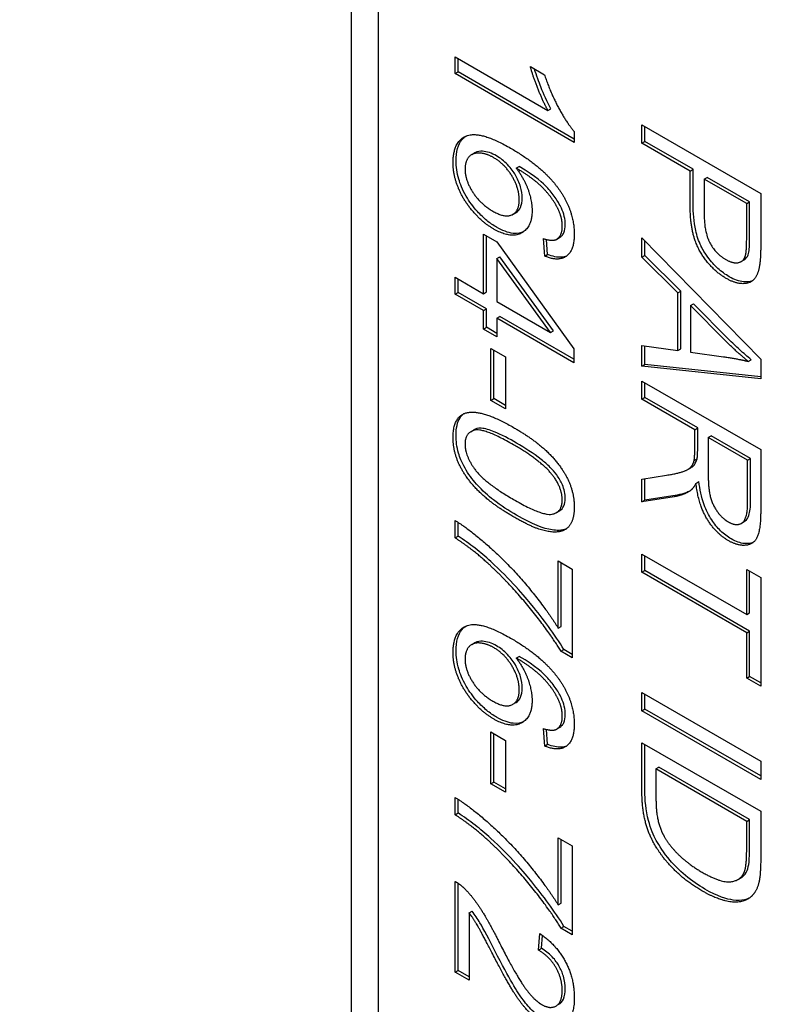
# Model space of a CAD drawing. Units: millimetres. Extents: x 466 to 6270, y 58 to 8172.
# Drawn here: x 2234 to 2240, y 6787 to 6794 of the extents above; entities that cross this region are included whole.
import ezdxf

# ---------------------------------------------------------------- set-up
doc = ezdxf.new("R2010")
doc.units = ezdxf.units.MM
doc.header["$LTSCALE"] = 30
doc.layers.add('Visible Edges(Hillmar_metric)', color=7, linetype='Continuous', lineweight=25)

msp = doc.modelspace()

# ---------------------------------------------------------------- linework, layer by layer
at = {"layer": 'Visible Edges(Hillmar_metric)'}
for p, q in [((2236.3977, 6780.234), (2236.3977, 6815.9557)), ((2236.5966, 6796.1174), (2236.5966, 6780.3488)), ((2237.168, 6793.5219), (2237.168, 6793.6471)), ((2237.168, 6793.6471), (2237.8592, 6793.248)), ((2237.1901, 6793.5346), (2237.1901, 6793.6343)), ((2237.7285, 6793.574), (2237.8336, 6793.5133)), ((2237.168, 6793.5219), (2237.1901, 6793.5346)), ((2238.0553, 6793.0096), (2237.168, 6793.5219)), ((2238.0553, 6793.0351), (2237.1901, 6793.5346)), ((2237.8592, 6793.248), (2237.8813, 6793.2608)), ((2238.559, 6793.1396), (2239.4429, 6792.6293)), ((2238.559, 6793.0043), (2238.559, 6793.1396)), ((2238.0553, 6793.0905), (2238.0553, 6793.0096)), ((2238.5811, 6793.017), (2238.5811, 6793.1269)), ((2238.559, 6793.0043), (2238.5811, 6793.017)), ((2238.9181, 6792.797), (2238.559, 6793.0043)), ((2238.9402, 6792.8097), (2238.5811, 6793.017)), ((2237.2918, 6792.9191), (2237.3139, 6792.9319)), ((2237.6235, 6792.8186), (2237.6455, 6792.8314)), ((2238.9181, 6792.797), (2238.9402, 6792.8097)), ((2238.9181, 6792.5348), (2238.9181, 6792.797)), ((2238.9402, 6792.5476), (2238.9402, 6792.8097)), ((2239.0225, 6792.7367), (2239.0446, 6792.7494)), ((2239.0225, 6792.7367), (2239.0225, 6792.473)), ((2239.3385, 6792.5543), (2239.0225, 6792.7367)), ((2239.3606, 6792.567), (2239.0446, 6792.7494)), ((2239.4429, 6792.6293), (2239.4429, 6792.2443)), ((2239.3385, 6792.5543), (2239.3606, 6792.567)), ((2239.3385, 6792.2929), (2239.3385, 6792.5543)), ((2239.3606, 6792.3056), (2239.3606, 6792.567)), ((2237.5985, 6792.4745), (2237.6206, 6792.4872)), ((2237.3796, 6791.8844), (2237.3796, 6792.327)), ((2237.3796, 6792.327), (2237.4793, 6792.2694)), ((2237.4017, 6791.8971), (2237.4017, 6792.3142)), ((2237.4793, 6792.2694), (2238.0519, 6791.4736)), ((2237.835, 6792.1644), (2237.8262, 6792.2939)), ((2237.8571, 6792.1772), (2237.8496, 6792.2875)), ((2237.9227, 6792.2888), (2237.9447, 6792.3016)), ((2238.559, 6792.2995), (2239.4429, 6791.3971)), ((2238.559, 6792.1563), (2238.559, 6792.2995)), ((2238.5811, 6792.1691), (2238.5811, 6792.2769)), ((2237.835, 6792.1644), (2237.8571, 6792.1772)), ((2237.4793, 6792.1465), (2237.5014, 6792.1593)), ((2237.8781, 6791.5965), (2237.4793, 6792.1465)), ((2237.4793, 6792.1465), (2237.4793, 6791.8268)), ((2237.9002, 6791.6093), (2237.5014, 6792.1593)), ((2238.559, 6792.1563), (2238.5811, 6792.1691)), ((2238.8265, 6791.8899), (2238.559, 6792.1563)), ((2238.8486, 6791.9027), (2238.5811, 6792.1691)), ((2239.2973, 6792.1236), (2239.3194, 6792.1363)), ((2237.168, 6791.8812), (2237.168, 6792.0065)), ((2237.168, 6792.0065), (2237.3796, 6791.8844)), ((2237.1901, 6791.894), (2237.1901, 6791.9937)), ((2237.168, 6791.8812), (2237.1901, 6791.894)), ((2237.4017, 6791.7719), (2237.1901, 6791.894)), ((2237.3796, 6791.8844), (2237.4017, 6791.8971)), ((2238.8265, 6791.8899), (2238.8486, 6791.9027)), ((2238.8265, 6791.4621), (2238.8265, 6791.8899)), ((2238.8486, 6791.4748), (2238.8486, 6791.9027)), ((2237.3796, 6791.7591), (2237.168, 6791.8812)), ((2237.4793, 6791.8268), (2237.8781, 6791.5965)), ((2237.3796, 6791.7591), (2237.4017, 6791.7719)), ((2237.3796, 6791.6214), (2237.3796, 6791.7591)), ((2237.4017, 6791.6342), (2237.4017, 6791.7719)), ((2238.9215, 6791.7962), (2238.9435, 6791.8089)), ((2238.9215, 6791.7962), (2238.9215, 6791.4492)), ((2239.1808, 6791.5336), (2238.9215, 6791.7962)), ((2239.2029, 6791.5464), (2238.9435, 6791.8089)), ((2237.4793, 6791.7015), (2237.5014, 6791.7143)), ((2238.0519, 6791.3709), (2237.4793, 6791.7015)), ((2237.4793, 6791.7015), (2237.4793, 6791.5639)), ((2238.0519, 6791.3964), (2237.5014, 6791.7143)), ((2237.3796, 6791.6214), (2237.4017, 6791.6342)), ((2237.4793, 6791.5639), (2237.3796, 6791.6214)), ((2237.4793, 6791.5894), (2237.4017, 6791.6342)), ((2237.8781, 6791.5965), (2237.9002, 6791.6093)), ((2237.4335, 6791.0909), (2237.4335, 6791.4767)), ((2237.4335, 6791.4767), (2237.5426, 6791.4137)), ((2237.4556, 6791.1036), (2237.4556, 6791.464)), ((2238.0519, 6791.4736), (2238.0519, 6791.3709)), ((2238.559, 6791.3442), (2238.559, 6791.4982)), ((2238.559, 6791.4982), (2238.8265, 6791.4621)), ((2238.5811, 6791.357), (2238.5811, 6791.4952)), ((2238.8265, 6791.4621), (2238.8486, 6791.4748)), ((2238.9215, 6791.4492), (2239.1667, 6791.415)), ((2237.5426, 6791.4137), (2237.5426, 6791.0279)), ((2239.3499, 6791.3808), (2239.372, 6791.3935)), ((2239.4429, 6791.3971), (2239.4429, 6791.2509)), ((2238.559, 6791.3442), (2238.5811, 6791.357)), ((2239.4429, 6791.2509), (2238.559, 6791.3442)), ((2239.4429, 6791.266), (2238.5811, 6791.357)), ((2238.559, 6791.2345), (2239.4429, 6790.7242)), ((2238.559, 6791.0992), (2238.559, 6791.2345)), ((2238.5811, 6791.1119), (2238.5811, 6791.2218)), ((2237.4335, 6791.0909), (2237.4556, 6791.1036)), ((2237.5426, 6791.0279), (2237.4335, 6791.0909)), ((2237.5426, 6791.0534), (2237.4556, 6791.1036)), ((2238.559, 6791.0992), (2238.5811, 6791.1119)), ((2238.9518, 6790.8724), (2238.559, 6791.0992)), ((2238.9739, 6790.8852), (2238.5811, 6791.1119)), ((2237.286, 6790.8577), (2237.3081, 6790.8705)), ((2238.9518, 6790.8724), (2238.9739, 6790.8852)), ((2238.9518, 6790.716), (2238.9518, 6790.8724)), ((2238.9739, 6790.7288), (2238.9739, 6790.8852)), ((2239.0528, 6790.8141), (2239.0749, 6790.8268)), ((2239.0528, 6790.8141), (2239.0528, 6790.5239)), ((2239.3452, 6790.6453), (2239.0528, 6790.8141)), ((2239.3673, 6790.658), (2239.0749, 6790.8268)), ((2239.4429, 6790.7242), (2239.4429, 6790.2715)), ((2238.9477, 6790.6429), (2238.9698, 6790.6557)), ((2239.3452, 6790.6453), (2239.3673, 6790.658)), ((2239.3452, 6790.3224), (2239.3452, 6790.6453)), ((2239.3673, 6790.3352), (2239.3673, 6790.658)), ((2238.9004, 6790.5765), (2238.9225, 6790.5893)), ((2238.559, 6790.5048), (2238.7429, 6790.534)), ((2238.559, 6790.336), (2238.559, 6790.5048)), ((2238.5811, 6790.3488), (2238.5811, 6790.5083)), ((2238.9612, 6790.4733), (2238.9833, 6790.4861)), ((2238.7995, 6790.3738), (2238.559, 6790.336)), ((2238.559, 6790.336), (2238.5811, 6790.3488)), ((2238.8216, 6790.3865), (2238.5811, 6790.3488)), ((2237.9217, 6790.2551), (2237.9438, 6790.2679)), ((2237.168, 6790.0679), (2237.168, 6790.1971)), ((2237.1901, 6790.0807), (2237.1901, 6790.1834)), ((2239.2986, 6790.1757), (2239.3207, 6790.1884)), ((2237.168, 6790.0679), (2237.1901, 6790.0807)), ((2238.559, 6789.9471), (2239.3385, 6789.4971)), ((2238.559, 6789.8117), (2238.559, 6789.9471)), ((2238.5811, 6789.8245), (2238.5811, 6789.9343)), ((2237.936, 6789.896), (2238.0405, 6789.8357)), ((2237.936, 6789.3966), (2237.936, 6789.896)), ((2237.9581, 6789.4093), (2237.9581, 6789.8832)), ((2238.0405, 6789.8357), (2238.0405, 6789.1753)), ((2239.3385, 6789.4971), (2239.3385, 6789.8331)), ((2239.3385, 6789.8331), (2239.4429, 6789.7728)), ((2238.559, 6789.8117), (2238.5811, 6789.8245)), ((2239.3385, 6789.3617), (2238.559, 6789.8117)), ((2239.3606, 6789.3745), (2238.5811, 6789.8245)), ((2239.3606, 6789.5098), (2239.3606, 6789.8204)), ((2239.4429, 6789.7728), (2239.4429, 6788.9638)), ((2239.3385, 6789.4971), (2239.3606, 6789.5098)), ((2237.936, 6789.3966), (2237.9581, 6789.4093)), ((2239.3385, 6789.3617), (2239.3606, 6789.3745)), ((2239.3385, 6789.0241), (2239.3385, 6789.3617)), ((2239.3606, 6789.0368), (2239.3606, 6789.3745)), ((2237.2918, 6789.2738), (2237.3139, 6789.2866)), ((2237.6235, 6789.1733), (2237.6455, 6789.1861)), ((2237.9563, 6789.2239), (2237.9784, 6789.2366)), ((2238.0405, 6789.1753), (2237.9563, 6789.2239)), ((2238.0405, 6789.2008), (2237.9784, 6789.2366)), ((2239.3385, 6789.0241), (2239.3606, 6789.0368)), ((2239.4429, 6788.9893), (2239.3606, 6789.0368)), ((2239.4429, 6788.9638), (2239.3385, 6789.0241)), ((2238.559, 6788.781), (2238.559, 6788.9163)), ((2238.559, 6788.9163), (2239.4429, 6788.406)), ((2238.5811, 6788.7937), (2238.5811, 6788.9036)), ((2237.5985, 6788.8292), (2237.6206, 6788.8419)), ((2238.559, 6788.781), (2238.5811, 6788.7937)), ((2239.4429, 6788.2707), (2238.559, 6788.781)), ((2239.4429, 6788.2962), (2238.5811, 6788.7937)), ((2237.4335, 6788.2383), (2237.4335, 6788.6241)), ((2237.4335, 6788.6241), (2237.5426, 6788.5611)), ((2237.4556, 6788.251), (2237.4556, 6788.6114)), ((2237.835, 6788.5191), (2237.8262, 6788.6486)), ((2237.8571, 6788.5319), (2237.8496, 6788.6422)), ((2237.9227, 6788.6435), (2237.9447, 6788.6563)), ((2237.5426, 6788.5611), (2237.5426, 6788.1753)), ((2237.835, 6788.5191), (2237.8571, 6788.5319)), ((2238.559, 6788.5437), (2239.4429, 6788.0334)), ((2238.559, 6788.175), (2238.559, 6788.5437)), ((2238.5811, 6788.1878), (2238.5811, 6788.531)), ((2239.4429, 6788.406), (2239.4429, 6788.2707)), ((2238.6634, 6788.3481), (2238.6855, 6788.3608)), ((2238.6634, 6788.3481), (2238.6634, 6788.1303)), ((2239.3385, 6787.9583), (2238.6634, 6788.3481)), ((2239.3606, 6787.9711), (2238.6855, 6788.3608)), ((2237.4335, 6788.2383), (2237.4556, 6788.251)), ((2237.5426, 6788.1753), (2237.4335, 6788.2383)), ((2237.5426, 6788.2008), (2237.4556, 6788.251)), ((2237.168, 6788.008), (2237.168, 6788.1371)), ((2237.1901, 6788.0208), (2237.1901, 6788.1234)), ((2237.168, 6788.008), (2237.1901, 6788.0208)), ((2239.4429, 6788.0334), (2239.4429, 6787.6818)), ((2239.3385, 6787.9583), (2239.3606, 6787.9711)), ((2239.3385, 6787.7436), (2239.3385, 6787.9583)), ((2239.3606, 6787.7564), (2239.3606, 6787.9711)), ((2237.936, 6787.8361), (2238.0405, 6787.7758)), ((2237.936, 6787.3367), (2237.936, 6787.8361)), ((2237.9581, 6787.3494), (2237.9581, 6787.8233)), ((2238.0405, 6787.7758), (2238.0405, 6787.1154)), ((2237.168, 6786.8373), (2237.168, 6787.5117)), ((2237.1901, 6786.85), (2237.1901, 6787.4984)), ((2239.2744, 6787.5262), (2239.2965, 6787.539)), ((2237.936, 6787.3367), (2237.9581, 6787.3494)), ((2237.2725, 6787.2772), (2237.2946, 6787.2899)), ((2237.2725, 6787.2772), (2237.2725, 6786.777)), ((2237.7885, 6787.001), (2237.8, 6787.1235)), ((2237.9563, 6787.164), (2237.9784, 6787.1767)), ((2238.0405, 6787.1154), (2237.9563, 6787.164)), ((2238.0405, 6787.1409), (2237.9784, 6787.1767)), ((2237.8106, 6787.0138), (2237.8196, 6787.1096)), ((2237.7885, 6787.001), (2237.8106, 6787.0138)), ((2237.168, 6786.8373), (2237.1901, 6786.85)), ((2237.2725, 6786.777), (2237.168, 6786.8373)), ((2237.2725, 6786.8025), (2237.1901, 6786.85))]:
    msp.add_line(p, q, dxfattribs=at)
for points, knots in [([(2500.6818, 7135.4608), (2459.0147, 7159.5174), (2410.6835, 7171.9875), (2305.4729, 7172.5783), (2248.5681, 7160.5974), (2131.8929, 7113.3391), (2072.1273, 7077.9881), (1955.8971, 6987.5181), (1899.4533, 6932.4099), (1795.5991, 6808.0372), (1748.2045, 6738.7984), (1667.2388, 6593.1824), (1633.6804, 6516.8315), (1583.7902, 6364.7095), (1567.4693, 6288.9653), (1558.1134, 6191.3006), (1556.8608, 6165.7957), (1556.8608, 6141.0062)], [3.926991, 3.926991, 3.926991, 3.926991, 4.244858, 4.244858, 4.564258, 4.564258, 4.884749, 4.884749, 5.205295, 5.205295, 5.525745, 5.525745, 5.84616, 5.84616, 6.166623, 6.166623, 6.283185, 6.283185, 6.283185, 6.283185]), ([(2389.4021, 7148.7313), (2381.9471, 7149.2511), (2374.3906, 7149.5087), (2315.2127, 7149.4692), (2259.4274, 7137.4101), (2145.2238, 7090.409), (2086.8411, 7055.5555), (1973.2738, 6966.5468), (1918.1086, 6912.4114), (1816.5811, 6790.3074), (1770.2389, 6722.3559), (1691.0926, 6579.5236), (1658.3036, 6504.6667), (1609.6069, 6355.6548), (1593.7056, 6281.5256), (1584.6239, 6186.1434), (1583.4124, 6161.3076), (1583.4124, 6137.1788)], [4.201613, 4.201613, 4.201613, 4.201613, 4.249204, 4.249204, 4.569781, 4.569781, 4.88927, 4.88927, 5.208716, 5.208716, 5.52826, 5.52826, 5.847839, 5.847839, 6.167367, 6.167367, 6.283185, 6.283185, 6.283185, 6.283185]), ([(2541.3405, 7111.9866), (2499.6733, 7136.0431), (2451.3422, 7148.5132), (2346.1316, 7149.1041), (2289.2268, 7137.1231), (2172.5515, 7089.8648), (2112.7859, 7054.5138), (1996.5558, 6964.0438), (1940.1119, 6908.9356), (1836.2577, 6784.5629), (1788.8632, 6715.3241), (1707.8975, 6569.7081), (1674.339, 6493.3572), (1624.4489, 6341.2353), (1608.128, 6265.491), (1598.772, 6167.8264), (1597.5195, 6142.3214), (1597.5195, 6117.5319)], [3.926991, 3.926991, 3.926991, 3.926991, 4.244858, 4.244858, 4.564258, 4.564258, 4.884749, 4.884749, 5.205295, 5.205295, 5.525745, 5.525745, 5.84616, 5.84616, 6.166623, 6.166623, 6.283185, 6.283185, 6.283185, 6.283185]), ([(2237.8813, 6793.2608), (2237.8529, 6793.3118), (2237.8277, 6793.3694), (2237.7928, 6793.4582), (2237.7745, 6793.5069), (2237.7595, 6793.5561)], [-0.06958208, -0.06958208, -0.06958208, -0.06958208, -0.03122953, -0.03122953, -0.00537203, -0.00537203, -0.00537203, -0.00537203]), ([(2237.1753, 6792.8726), (2237.1753, 6792.906), (2237.1787, 6792.9372), (2237.1939, 6792.9911), (2237.2051, 6793.0133), (2237.2287, 6793.0415), (2237.2378, 6793.0494), (2237.2464, 6793.0554)], [-0.10120736, -0.10120736, -0.10120736, -0.10120736, -0.09355614, -0.09355614, -0.08629615, -0.08629615, -0.08210861, -0.08210861, -0.08210861, -0.08210861]), ([(2237.4765, 6792.9096), (2237.4585, 6792.9199), (2237.4408, 6792.928), (2237.4057, 6792.9395), (2237.3887, 6792.9428), (2237.3571, 6792.9445), (2237.3351, 6792.9437), (2237.3146, 6792.9323), (2237.3142, 6792.9321), (2237.3139, 6792.9319)], [-0.0630689, -0.0630689, -0.0630689, -0.0630689, -0.05050358, -0.05050358, -0.03789077, -0.03789077, -0.02621885, -0.02621885, -0.02601838, -0.02601838, -0.02601838, -0.02601838]), ([(2237.6678, 6792.5961), (2237.6678, 6792.6227), (2237.6639, 6792.6509), (2237.6462, 6792.7103), (2237.633, 6792.7393), (2237.6055, 6792.7867), (2237.5872, 6792.8154), (2237.5329, 6792.8721), (2237.5048, 6792.8932), (2237.4765, 6792.9096)], [-0.09976087, -0.09976087, -0.09976087, -0.09976087, -0.06971756, -0.06971756, -0.03971342, -0.03971342, -0.01923152, -0.01923152, 0, 0, 0, 0]), ([(2237.4771, 6792.3786), (2237.4524, 6792.3929), (2237.4279, 6792.4098), (2237.38, 6792.4492), (2237.3571, 6792.4711), (2237.3022, 6792.5318), (2237.274, 6792.57), (2237.2226, 6792.6587), (2237.206, 6792.7025), (2237.1815, 6792.7845), (2237.1753, 6792.8298), (2237.1753, 6792.8726)], [-0.07919558, -0.07919558, -0.07919558, -0.07919558, -0.0687578, -0.0687578, -0.05852781, -0.05852781, -0.04326302, -0.04326302, -0.02516031, -0.02516031, 0, 0, 0, 0]), ([(2237.9595, 6792.521), (2237.9467, 6792.5488), (2237.9312, 6792.5752), (2237.8943, 6792.6282), (2237.8727, 6792.6538), (2237.8265, 6792.7025), (2237.7709, 6792.7575), (2237.6455, 6792.8314)], [-0.2367662, -0.2367662, -0.2367662, -0.2367662, -0.164808, -0.164808, -0.0850973, -0.0850973, 0, 0, 0, 0]), ([(2237.6206, 6792.4872), (2237.6211, 6792.4876), (2237.6217, 6792.4879), (2237.6364, 6792.4968), (2237.6476, 6792.5094), (2237.6641, 6792.546), (2237.6678, 6792.5697), (2237.6678, 6792.5961)], [-0.02982079, -0.02982079, -0.02982079, -0.02982079, -0.0293025, -0.0293025, -0.01550831, -0.01550831, 0, 0, 0, 0]), ([(2239.209, 6792.0104), (2239.1801, 6792.0271), (2239.1515, 6792.0477), (2239.0973, 6792.0973), (2239.0727, 6792.125), (2239.0186, 6792.1988), (2239.0019, 6792.2329), (2238.9808, 6792.2761), (2238.9682, 6792.3159), (2238.9446, 6792.4201), (2238.9402, 6792.4879), (2238.9402, 6792.5476)], [-0.06228372, -0.06228372, -0.06228372, -0.06228372, -0.06020064, -0.06020064, -0.05820783, -0.05820783, -0.05547661, -0.05547661, -0.03510045, -0.03510045, 0, 0, 0, 0]), ([(2237.9885, 6792.3993), (2237.9885, 6792.4184), (2237.9862, 6792.4385), (2237.9763, 6792.4801), (2237.9691, 6792.5006), (2237.9595, 6792.521)], [-0.02214552, -0.02214552, -0.02214552, -0.02214552, -0.01090139, -0.01090139, 0, 0, 0, 0]), ([(2237.9447, 6792.3016), (2237.9513, 6792.3054), (2237.9573, 6792.3101), (2237.9684, 6792.322), (2237.9733, 6792.3294), (2237.985, 6792.355), (2237.9885, 6792.3758), (2237.9885, 6792.3993)], [-0.02694457, -0.02694457, -0.02694457, -0.02694457, -0.02065306, -0.02065306, -0.01376346, -0.01376346, 0, 0, 0, 0]), ([(2237.677, 6792.3445), (2237.6595, 6792.3364), (2237.6346, 6792.3296), (2237.5612, 6792.3375), (2237.5194, 6792.3543), (2237.4771, 6792.3786)], [-0.05379388, -0.05379388, -0.05379388, -0.05379388, -0.02867244, -0.02867244, 0, 0, 0, 0]), ([(2239.3525, 6792.1843), (2239.3557, 6792.196), (2239.3575, 6792.2132), (2239.3601, 6792.2532), (2239.3606, 6792.281), (2239.3606, 6792.3056)], [-0.0243288, -0.0243288, -0.0243288, -0.0243288, -0.01448759, -0.01448759, 0, 0, 0, 0]), ([(2237.9974, 6792.1641), (2237.9869, 6792.1597), (2237.9748, 6792.1565), (2237.9288, 6792.1529), (2237.8934, 6792.1617), (2237.8571, 6792.1772)], [-0.03588769, -0.03588769, -0.03588769, -0.03588769, -0.02487464, -0.02487464, 0, 0, 0, 0]), ([(2239.3194, 6792.1363), (2239.3231, 6792.1385), (2239.3268, 6792.1412), (2239.3409, 6792.1542), (2239.3481, 6792.1676), (2239.3525, 6792.1843)], [-0.01566439, -0.01566439, -0.01566439, -0.01566439, -0.01166243, -0.01166243, 0, 0, 0, 0]), ([(2239.3813, 6791.9806), (2239.3579, 6791.9709), (2239.333, 6791.9708), (2239.2815, 6791.9758), (2239.2457, 6791.9892), (2239.209, 6792.0104)], [-0.03786616, -0.03786616, -0.03786616, -0.03786616, -0.02495601, -0.02495601, 0, 0, 0, 0]), ([(2239.372, 6791.3935), (2239.3435, 6791.4168), (2239.3153, 6791.4411), (2239.2589, 6791.4921), (2239.2307, 6791.5188), (2239.2029, 6791.5464)], [-0.03981045, -0.03981045, -0.03981045, -0.03981045, -0.02006475, -0.02006475, 0, 0, 0, 0]), ([(2237.1753, 6790.829), (2237.1753, 6790.856), (2237.1776, 6790.8816), (2237.1879, 6790.9263), (2237.1953, 6790.9452), (2237.2139, 6790.9735), (2237.2235, 6790.9837), (2237.2344, 6790.9918)], [-0.05206747, -0.05206747, -0.05206747, -0.05206747, -0.03621834, -0.03621834, -0.02153471, -0.02153471, -0.01006286, -0.01006286, -0.01006286, -0.01006286]), ([(2237.626, 6790.7726), (2237.5723, 6790.8037), (2237.5121, 6790.8357), (2237.4249, 6790.8709), (2237.3911, 6790.8814), (2237.3367, 6790.8849), (2237.3206, 6790.8781), (2237.3081, 6790.8705)], [-0.06918804, -0.06918804, -0.06918804, -0.06918804, -0.05003203, -0.05003203, -0.03787244, -0.03787244, -0.02611834, -0.02611834, -0.02611834, -0.02611834]), ([(2237.626, 6790.2367), (2237.5695, 6790.2693), (2237.5094, 6790.3076), (2237.4179, 6790.3785), (2237.3724, 6790.4172), (2237.2959, 6790.5036), (2237.2667, 6790.5431), (2237.2172, 6790.6303), (2237.203, 6790.6677), (2237.1806, 6790.744), (2237.1753, 6790.7879), (2237.1753, 6790.829)], [-0.1132491, -0.1132491, -0.1132491, -0.1132491, -0.0783788, -0.0783788, -0.0561028, -0.0561028, -0.0402164, -0.0402164, -0.0241895, -0.0241895, 0, 0, 0, 0]), ([(2237.9245, 6790.5358), (2237.9096, 6790.5563), (2237.8925, 6790.5753), (2237.8543, 6790.6134), (2237.8316, 6790.633), (2237.7512, 6790.6968), (2237.685, 6790.7386), (2237.626, 6790.7726)], [-0.06746295, -0.06746295, -0.06746295, -0.06746295, -0.05523357, -0.05523357, -0.04001554, -0.04001554, 0, 0, 0, 0]), ([(2238.9698, 6790.6557), (2238.9715, 6790.6642), (2238.9723, 6790.6752), (2238.9736, 6790.6985), (2238.9739, 6790.7143), (2238.9739, 6790.7288)], [-0.01410317, -0.01410317, -0.01410317, -0.01410317, -0.00851286, -0.00851286, 0, 0, 0, 0]), ([(2238.9225, 6790.5893), (2238.9307, 6790.594), (2238.9382, 6790.5995), (2238.9493, 6790.6116), (2238.9628, 6790.6275), (2238.9698, 6790.6557)], [-0.04181145, -0.04181145, -0.04181145, -0.04181145, -0.01953671, -0.01953671, 0, 0, 0, 0]), ([(2237.9878, 6790.3615), (2237.9878, 6790.3774), (2237.9862, 6790.3941), (2237.979, 6790.4283), (2237.9737, 6790.445), (2237.9556, 6790.488), (2237.9411, 6790.5127), (2237.9245, 6790.5358)], [-0.03207069, -0.03207069, -0.03207069, -0.03207069, -0.02271774, -0.02271774, -0.01378885, -0.01378885, 0, 0, 0, 0]), ([(2239.2238, 6790.0602), (2239.1969, 6790.0757), (2239.1703, 6790.0954), (2239.1203, 6790.1439), (2239.0981, 6790.1711), (2239.0543, 6790.2378), (2239.0363, 6790.2745), (2239.0009, 6790.3718), (2238.9894, 6790.4313), (2238.9833, 6790.4861)], [-0.08677028, -0.08677028, -0.08677028, -0.08677028, -0.0685936, -0.0685936, -0.05111575, -0.05111575, -0.03040039, -0.03040039, 0, 0, 0, 0]), ([(2237.9438, 6790.2678), (2237.945, 6790.2685), (2237.9461, 6790.2692), (2237.9598, 6790.2781), (2237.9701, 6790.2894), (2237.9844, 6790.3207), (2237.9878, 6790.3398), (2237.9878, 6790.3615)], [-0.02631541, -0.02631541, -0.02631541, -0.02631541, -0.02521675, -0.02521675, -0.01275903, -0.01275903, 0, 0, 0, 0]), ([(2238.9146, 6790.4158), (2238.9055, 6790.4112), (2238.8961, 6790.4071), (2238.8658, 6790.3959), (2238.844, 6790.3903), (2238.8216, 6790.3865)], [-0.02656937, -0.02656937, -0.02656937, -0.02656937, -0.018115, -0.018115, 0, 0, 0, 0]), ([(2239.3207, 6790.1884), (2239.3238, 6790.1902), (2239.3262, 6790.1919), (2239.3403, 6790.2026), (2239.3488, 6790.2173), (2239.3643, 6790.2629), (2239.3673, 6790.2996), (2239.3673, 6790.3352)], [-0.03549335, -0.03549335, -0.03549335, -0.03549335, -0.03369285, -0.03369285, -0.020945, -0.020945, 0, 0, 0, 0]), ([(2237.9966, 6790.135), (2237.9619, 6790.1199), (2237.9216, 6790.1224), (2237.8244, 6790.1365), (2237.7461, 6790.1673), (2237.626, 6790.2367)], [-0.1190025, -0.1190025, -0.1190025, -0.1190025, -0.0815316, -0.0815316, 0, 0, 0, 0]), ([(2237.4333, 6789.892), (2237.3951, 6789.9272), (2237.3562, 6789.9599), (2237.275, 6790.0229), (2237.2326, 6790.0529), (2237.1901, 6790.0807)], [-0.05593025, -0.05593025, -0.05593025, -0.05593025, -0.02888596, -0.02888596, 0, 0, 0, 0]), ([(2239.3863, 6790.0333), (2239.3636, 6790.0239), (2239.3396, 6790.0237), (2239.2911, 6790.0284), (2239.258, 6790.0404), (2239.2238, 6790.0602)], [-0.03566102, -0.03566102, -0.03566102, -0.03566102, -0.02322836, -0.02322836, 0, 0, 0, 0]), ([(2237.9784, 6789.2366), (2237.909, 6789.3515), (2237.8219, 6789.4668), (2237.6859, 6789.6326), (2237.5786, 6789.7599), (2237.4333, 6789.892)], [-0.2619628, -0.2619628, -0.2619628, -0.2619628, -0.1026314, -0.1026314, 0, 0, 0, 0]), ([(2237.1753, 6789.2273), (2237.1753, 6789.2607), (2237.1787, 6789.2919), (2237.1939, 6789.3458), (2237.2051, 6789.368), (2237.2287, 6789.3962), (2237.2378, 6789.4041), (2237.2464, 6789.4101)], [-0.10120736, -0.10120736, -0.10120736, -0.10120736, -0.09355614, -0.09355614, -0.08629615, -0.08629615, -0.08210861, -0.08210861, -0.08210861, -0.08210861]), ([(2237.4765, 6789.2643), (2237.4585, 6789.2746), (2237.4408, 6789.2827), (2237.4057, 6789.2942), (2237.3887, 6789.2975), (2237.3571, 6789.2992), (2237.3351, 6789.2984), (2237.3146, 6789.287), (2237.3142, 6789.2868), (2237.3139, 6789.2866)], [-0.0630689, -0.0630689, -0.0630689, -0.0630689, -0.05050358, -0.05050358, -0.03789077, -0.03789077, -0.02621885, -0.02621885, -0.02601838, -0.02601838, -0.02601838, -0.02601838]), ([(2237.6678, 6788.9508), (2237.6678, 6788.9774), (2237.6639, 6789.0056), (2237.6462, 6789.065), (2237.633, 6789.094), (2237.6055, 6789.1414), (2237.5872, 6789.1701), (2237.5329, 6789.2268), (2237.5048, 6789.2479), (2237.4765, 6789.2643)], [-0.09976087, -0.09976087, -0.09976087, -0.09976087, -0.06971756, -0.06971756, -0.03971342, -0.03971342, -0.01923152, -0.01923152, 0, 0, 0, 0]), ([(2237.4771, 6788.7333), (2237.4524, 6788.7476), (2237.4279, 6788.7645), (2237.38, 6788.8039), (2237.3571, 6788.8258), (2237.3022, 6788.8865), (2237.274, 6788.9247), (2237.2226, 6789.0134), (2237.206, 6789.0572), (2237.1815, 6789.1392), (2237.1753, 6789.1845), (2237.1753, 6789.2273)], [-0.07919558, -0.07919558, -0.07919558, -0.07919558, -0.0687578, -0.0687578, -0.05852781, -0.05852781, -0.04326302, -0.04326302, -0.02516031, -0.02516031, 0, 0, 0, 0]), ([(2237.9595, 6788.8757), (2237.9467, 6788.9035), (2237.9312, 6788.9299), (2237.8943, 6788.9829), (2237.8727, 6789.0085), (2237.8265, 6789.0572), (2237.7709, 6789.1122), (2237.6455, 6789.1861)], [-0.2367662, -0.2367662, -0.2367662, -0.2367662, -0.164808, -0.164808, -0.0850973, -0.0850973, 0, 0, 0, 0]), ([(2237.6206, 6788.8419), (2237.6211, 6788.8423), (2237.6217, 6788.8426), (2237.6364, 6788.8515), (2237.6476, 6788.8641), (2237.6641, 6788.9007), (2237.6678, 6788.9244), (2237.6678, 6788.9508)], [-0.02982079, -0.02982079, -0.02982079, -0.02982079, -0.0293025, -0.0293025, -0.01550831, -0.01550831, 0, 0, 0, 0]), ([(2237.9885, 6788.754), (2237.9885, 6788.7731), (2237.9862, 6788.7932), (2237.9763, 6788.8348), (2237.9691, 6788.8553), (2237.9595, 6788.8757)], [-0.02214552, -0.02214552, -0.02214552, -0.02214552, -0.01090139, -0.01090139, 0, 0, 0, 0]), ([(2237.677, 6788.6992), (2237.6595, 6788.6911), (2237.6346, 6788.6843), (2237.5612, 6788.6922), (2237.5194, 6788.709), (2237.4771, 6788.7333)], [-0.05379388, -0.05379388, -0.05379388, -0.05379388, -0.02867244, -0.02867244, 0, 0, 0, 0]), ([(2237.9447, 6788.6563), (2237.9513, 6788.6601), (2237.9573, 6788.6648), (2237.9684, 6788.6767), (2237.9733, 6788.6841), (2237.985, 6788.7097), (2237.9885, 6788.7305), (2237.9885, 6788.754)], [-0.02694457, -0.02694457, -0.02694457, -0.02694457, -0.02065306, -0.02065306, -0.01376346, -0.01376346, 0, 0, 0, 0]), ([(2237.9974, 6788.5188), (2237.9869, 6788.5144), (2237.9748, 6788.5112), (2237.9288, 6788.5076), (2237.8934, 6788.5164), (2237.8571, 6788.5319)], [-0.03588769, -0.03588769, -0.03588769, -0.03588769, -0.02487464, -0.02487464, 0, 0, 0, 0]), ([(2239.0278, 6787.4546), (2238.9796, 6787.4824), (2238.9306, 6787.5154), (2238.835, 6787.5953), (2238.7952, 6787.6373), (2238.7174, 6787.7271), (2238.6865, 6787.7783), (2238.6448, 6787.8552), (2238.6239, 6787.9023), (2238.5875, 6788.0415), (2238.5811, 6788.1181), (2238.5811, 6788.1878)], [-0.1375086, -0.1375086, -0.1375086, -0.1375086, -0.1218192, -0.1218192, -0.1055958, -0.1055958, -0.0737489, -0.0737489, -0.0409628, -0.0409628, 0, 0, 0, 0]), ([(2237.4333, 6787.8321), (2237.3951, 6787.8673), (2237.3562, 6787.9), (2237.275, 6787.963), (2237.2326, 6787.993), (2237.1901, 6788.0208)], [-0.05593025, -0.05593025, -0.05593025, -0.05593025, -0.02888596, -0.02888596, 0, 0, 0, 0]), ([(2237.9784, 6787.1767), (2237.909, 6787.2916), (2237.8219, 6787.4069), (2237.6859, 6787.5727), (2237.5786, 6787.7), (2237.4333, 6787.8321)], [-0.2619628, -0.2619628, -0.2619628, -0.2619628, -0.1026314, -0.1026314, 0, 0, 0, 0]), ([(2239.3424, 6787.5926), (2239.3492, 6787.6093), (2239.3534, 6787.6321), (2239.3595, 6787.6869), (2239.3606, 6787.7229), (2239.3606, 6787.7564)], [-0.03442841, -0.03442841, -0.03442841, -0.03442841, -0.01969203, -0.01969203, 0, 0, 0, 0]), ([(2239.2965, 6787.539), (2239.2991, 6787.5405), (2239.3016, 6787.542), (2239.3205, 6787.5552), (2239.3336, 6787.5712), (2239.3424, 6787.5926)], [-0.01913083, -0.01913083, -0.01913083, -0.01913083, -0.01667806, -0.01667806, 0, 0, 0, 0]), ([(2239.3571, 6787.3872), (2239.346, 6787.3819), (2239.3343, 6787.3779), (2239.296, 6787.3692), (2239.2679, 6787.3689), (2239.1916, 6787.3797), (2239.1246, 6787.3987), (2239.0278, 6787.4546)], [-0.1272647, -0.1272647, -0.1272647, -0.1272647, -0.1073743, -0.1073743, -0.0657292, -0.0657292, 0, 0, 0, 0]), ([(2237.4643, 6786.9943), (2237.425, 6787.0714), (2237.3779, 6787.1624), (2237.3354, 6787.2332), (2237.3158, 6787.2626), (2237.2946, 6787.2899)], [-0.03964019, -0.03964019, -0.03964019, -0.03964019, -0.01689273, -0.01689273, 0, 0, 0, 0]), ([(2237.8322, 6786.4809), (2237.8053, 6786.4964), (2237.7791, 6786.5163), (2237.7233, 6786.5687), (2237.6979, 6786.599), (2237.6304, 6786.6901), (2237.5749, 6786.7802), (2237.4643, 6786.9943)], [-0.2246671, -0.2246671, -0.2246671, -0.2246671, -0.1747698, -0.1747698, -0.1159351, -0.1159351, 0, 0, 0, 0]), ([(2237.9878, 6786.7123), (2237.9878, 6786.7419), (2237.984, 6786.7737), (2237.9664, 6786.833), (2237.9552, 6786.8587), (2237.9307, 6786.901), (2237.9147, 6786.9255), (2237.8651, 6786.9775), (2237.8377, 6786.9978), (2237.8106, 6787.0138)], [-0.09458122, -0.09458122, -0.09458122, -0.09458122, -0.06214361, -0.06214361, -0.03632551, -0.03632551, -0.01842582, -0.01842582, 0, 0, 0, 0]), ([(2237.941, 6786.5973), (2237.9411, 6786.5974), (2237.9413, 6786.5975), (2237.9521, 6786.6039), (2237.9652, 6786.6149), (2237.9841, 6786.6575), (2237.9878, 6786.6838), (2237.9878, 6786.7123)], [-0.03425058, -0.03425058, -0.03425058, -0.03425058, -0.03397951, -0.03397951, -0.0167877, -0.0167877, 0, 0, 0, 0])]:
    msp.add_open_spline(points, degree=3, knots=knots, dxfattribs=at)
for points in [[(2237.8592, 6793.248), (2237.8222, 6793.3145), (2237.7474, 6793.5047), (2237.7285, 6793.574)], [(2237.8336, 6793.5133), (2237.8761, 6793.3838), (2237.998, 6793.1562), (2238.0553, 6793.0905)], [(2237.1532, 6792.8599), (2237.1532, 6793.017), (2237.3526, 6793.0994), (2237.5817, 6792.9672)], [(2237.4544, 6792.8968), (2237.3984, 6792.9291), (2237.296, 6792.933), (2237.2421, 6792.8661), (2237.2421, 6792.8116)], [(2237.5817, 6792.9672), (2237.8377, 6792.8194), (2237.9542, 6792.6424)], [(2237.455, 6792.3659), (2237.3722, 6792.4137), (2237.2293, 6792.5794), (2237.1532, 6792.7681), (2237.1532, 6792.8599)], [(2237.6457, 6792.5833), (2237.6457, 6792.6681), (2237.5399, 6792.8474), (2237.4544, 6792.8968)], [(2237.2421, 6792.8116), (2237.2421, 6792.7315), (2237.3533, 6792.5537), (2237.4483, 6792.4989)], [(2237.9374, 6792.5082), (2237.9003, 6792.5888), (2237.7562, 6792.7404), (2237.6235, 6792.8186)], [(2237.6235, 6792.8186), (2237.6834, 6792.7389), (2237.7413, 6792.574), (2237.7413, 6792.5024)], [(2237.9542, 6792.6424), (2238.0553, 6792.4892), (2238.0553, 6792.3274)], [(2237.4483, 6792.4989), (2237.5399, 6792.446), (2237.6457, 6792.497), (2237.6457, 6792.5833)], [(2237.7413, 6792.5024), (2237.7413, 6792.3772), (2237.5817, 6792.2928), (2237.455, 6792.3659)], [(2237.9664, 6792.3865), (2237.9664, 6792.4464), (2237.9374, 6792.5082)], [(2239.1869, 6791.9977), (2239.0744, 6792.0626), (2238.9181, 6792.3185), (2238.9181, 6792.5348)], [(2239.0225, 6792.473), (2239.0225, 6792.3415), (2239.1067, 6792.1832), (2239.1835, 6792.1388)], [(2238.0553, 6792.3274), (2238.0553, 6792.2068), (2237.9381, 6792.1204), (2237.835, 6792.1644)], [(2237.9199, 6792.2873), (2237.9664, 6792.3118), (2237.9664, 6792.3865)], [(2237.8262, 6792.2939), (2237.8902, 6792.2741), (2237.9199, 6792.2873)], [(2239.3304, 6792.1715), (2239.3385, 6792.2011), (2239.3385, 6792.2929)], [(2239.4429, 6792.2443), (2239.4429, 6792.1423), (2239.4341, 6792.0937)], [(2239.1835, 6792.1388), (2239.2388, 6792.107), (2239.3183, 6792.1256), (2239.3304, 6792.1715)], [(2239.4341, 6792.0937), (2239.4234, 6792.0245), (2239.3627, 6791.9584), (2239.2529, 6791.9595), (2239.1869, 6791.9977)], [(2239.3499, 6791.3808), (2239.265, 6791.45), (2239.1808, 6791.5336)], [(2239.1667, 6791.415), (2239.2785, 6791.3987), (2239.3499, 6791.3808)], [(2237.1532, 6790.8163), (2237.1532, 6790.9641), (2237.2442, 6790.9956)], [(2237.2442, 6790.9956), (2237.3553, 6791.0325), (2237.6039, 6790.889)], [(2237.6039, 6790.7599), (2237.3856, 6790.8859), (2237.2421, 6790.8513), (2237.2421, 6790.7649)], [(2237.6039, 6790.889), (2237.7609, 6790.7984), (2237.9522, 6790.6132), (2238.0553, 6790.4075), (2238.0553, 6790.2955)], [(2237.6039, 6790.2239), (2237.4483, 6790.3137), (2237.257, 6790.4981), (2237.1532, 6790.705), (2237.1532, 6790.8163)], [(2237.2421, 6790.7649), (2237.2421, 6790.6794), (2237.3863, 6790.4787), (2237.6039, 6790.353)], [(2237.9024, 6790.523), (2237.8215, 6790.6342), (2237.6039, 6790.7599)], [(2238.9477, 6790.6429), (2238.9518, 6790.6639), (2238.9518, 6790.716)], [(2238.7429, 6790.534), (2238.8224, 6790.5472), (2238.9066, 6790.5749), (2238.941, 6790.6157), (2238.9477, 6790.6429)], [(2237.9657, 6790.3488), (2237.9657, 6790.4351), (2237.9024, 6790.523)], [(2239.0528, 6790.5239), (2239.0528, 6790.4313), (2239.0858, 6790.308), (2239.1593, 6790.2112), (2239.2017, 6790.1867)], [(2238.9612, 6790.4733), (2238.939, 6790.4333), (2238.9174, 6790.4177)], [(2239.2017, 6790.0474), (2239.1074, 6790.1019), (2238.9787, 6790.317), (2238.9612, 6790.4733)], [(2237.6039, 6790.353), (2237.8222, 6790.227), (2237.9657, 6790.2616), (2237.9657, 6790.3488)], [(2238.9174, 6790.4177), (2238.8703, 6790.3858), (2238.7995, 6790.3738)], [(2238.0553, 6790.2955), (2238.0553, 6790.2138), (2237.998, 6790.1224), (2237.8902, 6790.1045), (2237.7353, 6790.1481), (2237.6039, 6790.2239)], [(2239.2017, 6790.1867), (2239.2644, 6790.1505), (2239.3452, 6790.2088), (2239.3452, 6790.3224)], [(2239.4429, 6790.2715), (2239.4429, 6790.1353), (2239.3951, 6790.0206), (2239.2745, 6790.0054), (2239.2017, 6790.0474)], [(2237.168, 6790.1971), (2237.2725, 6790.1344), (2237.5675, 6789.8738), (2237.8417, 6789.5467), (2237.936, 6789.3966)], [(2237.4112, 6789.8793), (2237.3001, 6789.9816), (2237.168, 6790.0679)], [(2237.9563, 6789.2239), (2237.866, 6789.3733), (2237.5682, 6789.7365), (2237.4112, 6789.8793)], [(2237.1532, 6789.2146), (2237.1532, 6789.3717), (2237.3526, 6789.4542), (2237.5817, 6789.3219)], [(2237.5817, 6789.3219), (2237.8377, 6789.1741), (2237.9542, 6788.9971)], [(2237.4544, 6789.2515), (2237.3984, 6789.2838), (2237.296, 6789.2877), (2237.2421, 6789.2208), (2237.2421, 6789.1663)], [(2237.6457, 6788.938), (2237.6457, 6789.0228), (2237.5399, 6789.2021), (2237.4544, 6789.2515)], [(2237.455, 6788.7206), (2237.3722, 6788.7684), (2237.2293, 6788.9341), (2237.1532, 6789.1228), (2237.1532, 6789.2146)], [(2237.9374, 6788.8629), (2237.9003, 6788.9435), (2237.7562, 6789.0951), (2237.6235, 6789.1733)], [(2237.6235, 6789.1733), (2237.6834, 6789.0936), (2237.7413, 6788.9287), (2237.7413, 6788.8571)], [(2237.2421, 6789.1663), (2237.2421, 6789.0862), (2237.3533, 6788.9084), (2237.4483, 6788.8536)], [(2237.9542, 6788.9971), (2238.0553, 6788.8439), (2238.0553, 6788.6821)], [(2237.4483, 6788.8536), (2237.5399, 6788.8007), (2237.6457, 6788.8517), (2237.6457, 6788.938)], [(2237.7413, 6788.8571), (2237.7413, 6788.7319), (2237.5817, 6788.6475), (2237.455, 6788.7206)], [(2237.9664, 6788.7412), (2237.9664, 6788.8011), (2237.9374, 6788.8629)], [(2237.9199, 6788.642), (2237.9664, 6788.6665), (2237.9664, 6788.7412)], [(2238.0553, 6788.6821), (2238.0553, 6788.5615), (2237.9381, 6788.4752), (2237.835, 6788.5191)], [(2237.8262, 6788.6486), (2237.8902, 6788.6288), (2237.9199, 6788.642)], [(2239.0057, 6787.4418), (2238.9053, 6787.4998), (2238.7497, 6787.6441), (2238.6479, 6787.7876), (2238.5893, 6787.9226), (2238.559, 6788.0824), (2238.559, 6788.175)], [(2237.168, 6788.1371), (2237.2725, 6788.0745), (2237.5675, 6787.8139), (2237.8417, 6787.4868), (2237.936, 6787.3367)], [(2238.6634, 6788.1303), (2238.6634, 6788.0291), (2238.6958, 6787.8953), (2238.7254, 6787.8448)], [(2237.4112, 6787.8194), (2237.3001, 6787.9217), (2237.168, 6788.008)], [(2237.9563, 6787.164), (2237.866, 6787.3133), (2237.5682, 6787.6766), (2237.4112, 6787.8194)], [(2238.7254, 6787.8448), (2238.7672, 6787.7724), (2238.9073, 6787.6378), (2239.0077, 6787.5799)], [(2239.3203, 6787.5799), (2239.3385, 6787.6238), (2239.3385, 6787.7436)], [(2239.4429, 6787.6818), (2239.4429, 6787.5628), (2239.4301, 6787.5072)], [(2239.0077, 6787.5799), (2239.1465, 6787.4998), (2239.2954, 6787.5188), (2239.3203, 6787.5799)], [(2237.168, 6787.5117), (2237.2071, 6787.4907), (2237.2435, 6787.4534)], [(2239.4301, 6787.5072), (2239.4126, 6787.4294), (2239.3668, 6787.3944)], [(2237.2435, 6787.4534), (2237.3034, 6787.3931), (2237.4186, 6787.213), (2237.4948, 6787.0617)], [(2239.3668, 6787.3944), (2239.3082, 6787.3473), (2239.1242, 6787.3734), (2239.0057, 6787.4418)], [(2237.4422, 6786.9816), (2237.3607, 6787.1414), (2237.3021, 6787.239), (2237.2725, 6787.2772)], [(2237.8, 6787.1235), (2237.9246, 6787.0383), (2238.0553, 6786.7902), (2238.0553, 6786.6447)], [(2237.4948, 6787.0617), (2237.6133, 6786.8275), (2237.7508, 6786.6315), (2237.8128, 6786.5957)], [(2237.8101, 6786.4681), (2237.7568, 6786.4989), (2237.6544, 6786.6078), (2237.5413, 6786.7898), (2237.4422, 6786.9816)], [(2237.9657, 6786.6996), (2237.9657, 6786.7898), (2237.8714, 6786.9524), (2237.7885, 6787.001)], [(2237.8128, 6786.5957), (2237.8774, 6786.5584), (2237.9657, 6786.614), (2237.9657, 6786.6996)], [(2238.0553, 6786.6447), (2238.0553, 6786.4977), (2237.9145, 6786.4078), (2237.8101, 6786.4681)]]:
    msp.add_open_spline(points, degree=2, dxfattribs=at)

doc.saveas('drawing.dxf')
